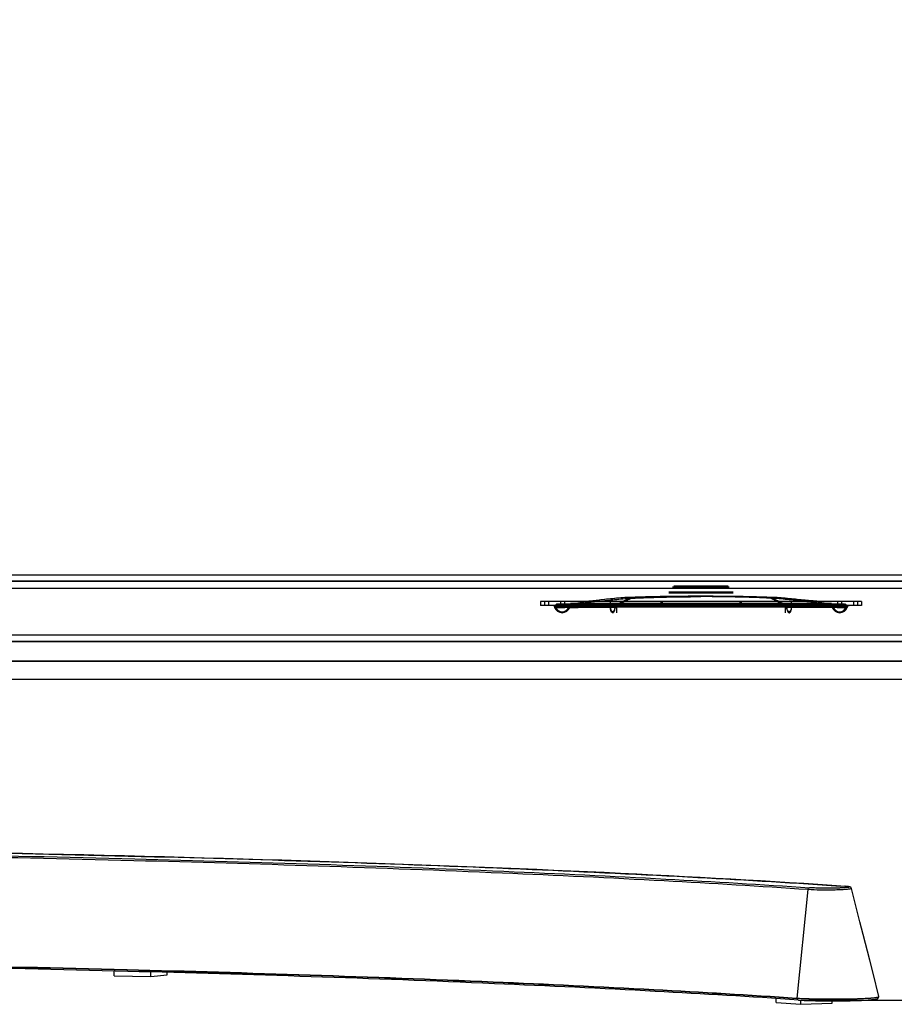
# Model space of a CAD drawing. Units: millimetres. Extents: x 0 to 1189, y 0 to 841.
# Drawn here: x 281 to 324, y 299 to 348 of the extents above; entities that cross this region are included whole.
import ezdxf

# ---------------------------------------------------------------- set-up
doc = ezdxf.new("R2010")
doc.units = ezdxf.units.MM
doc.header["$LTSCALE"] = 65.395
doc.layers.get('0').update_dxf_attribs({"linetype": 'CONTINUOUS'})
for name, color, linetype in [('0001401499_DXF_CONTINUOUS_LINE', 7, 'CONTINUOUS'), ('65UU76_2D_DXF_DIMENSION', 7, 'CONTINUOUS'), ('DEF_DRAFT_ENTITY', 7, 'CONTINUOUS'), ('MAM64924701_DXF_CONTINUOUS_LINE', 7, 'CONTINUOUS'), ('MCQ68894005_DXF_CONTINUOUS_LINE', 7, 'CONTINUOUS'), ('MODIFY_65UJ7DXF_CONTINUOUS_LINE', 7, 'CONTINUOUS')]:
    doc.layers.add(name, color=color, linetype=linetype)
doc.styles.get("Standard").update_dxf_attribs({"font": 'txt', "width": 0.8})
doc.dimstyles.new('DIMSTYLE_1', dxfattribs={"dimtxt": 2.5, "dimasz": 3, "dimexe": 0.7, "dimexo": 0, "dimtad": 1, "dimlfac": 5, "dimdsep": 46, "dimtxsty": 'STANDARD', "dimblk": 'OPEN', "dimblk1": 'OPEN', "dimblk2": 'OPEN', "dimcen": 0.09, "dimazin": 2, "dimtp": 0.8, "dimtm": 0.8, "dimtfac": 1, "dimtofl": 0, "dimtmove": 0, "dimatfit": 3, "dimldrblk": 'OPEN', "dimfxl": 1, "dimtolj": 1, "dimarcsym": 0})
doc.dimstyles.new('DIMSTYLE_4', dxfattribs={"dimtxt": 2.5, "dimasz": 3, "dimexe": 0.7, "dimexo": 0, "dimtad": 1, "dimdec": 0, "dimlfac": 5, "dimdsep": 46, "dimtxsty": 'STANDARD', "dimblk": 'OPEN', "dimblk1": 'OPEN', "dimblk2": 'OPEN', "dimcen": 0.09, "dimadec": 0, "dimazin": 2, "dimtp": 0.8, "dimtm": 0.8, "dimtfac": 1, "dimtdec": 0, "dimtofl": 0, "dimtmove": 0, "dimatfit": 3, "dimldrblk": 'OPEN', "dimfxl": 1, "dimtolj": 1, "dimarcsym": 0})
doc.dimstyles.new('DIMSTYLE_5', dxfattribs={"dimtxt": 2.5, "dimasz": 3, "dimexe": 0.7, "dimexo": 0, "dimtad": 1, "dimlfac": 5, "dimdsep": 46, "dimtxsty": 'STANDARD', "dimblk": 'OPEN', "dimblk1": 'OPEN', "dimblk2": 'OPEN', "dimcen": 0.09, "dimazin": 2, "dimtp": 1.2, "dimtm": 1.2, "dimtfac": 1, "dimtofl": 0, "dimtmove": 0, "dimatfit": 3, "dimldrblk": 'OPEN', "dimfxl": 1, "dimtolj": 1, "dimarcsym": 0})

# ---------------------------------------------------------------- blocks, each defined once
blk = doc.blocks.new('_OPEN')
at = {"color": 0, "linetype": 'BYBLOCK'}
for p, q in [((0, 0), (-1, 0.117)), ((-1, -0.117), (0, 0)), ((-1, 0), (0, 0))]:
    blk.add_line(p, q, dxfattribs=at)
blk = doc.blocks.new('*D7')
at = {"layer": '65UU76_2D_DXF_DIMENSION', "color": 2, "linetype": 'CONTINUOUS'}
for p, q in [((388.445, 483.941), (403.96, 483.941)), ((403.26, 483.941), (403.26, 399.531)), ((403.26, 315.121), (403.26, 399.531)), ((246.224, 315.121), (403.96, 315.121))]:
    blk.add_line(p, q, dxfattribs=at)
at = {"layer": '65UU76_2D_DXF_DIMENSION', "color": 2, "linetype": 'CONTINUOUS', "xscale": 3, "yscale": 3, "zscale": 3}
for p, rotation in [((403.26, 483.941), 90), ((403.26, 315.121), 270)]:
    blk.add_blockref('_OPEN', p, dxfattribs=dict(at, rotation=rotation))
blk = doc.blocks.new('*D8')
at = {"layer": '65UU76_2D_DXF_DIMENSION', "color": 2, "linetype": 'CONTINUOUS'}
for p, q in [((100.865, 481.341), (102.264, 483.827)), ((101.92, 483.217), (244.96, 402.707)), ((388, 322.197), (244.96, 402.707)), ((386.945, 320.321), (388.344, 322.807))]:
    blk.add_line(p, q, dxfattribs=at)
at = {"layer": '65UU76_2D_DXF_DIMENSION', "color": 2, "linetype": 'CONTINUOUS', "xscale": 3, "yscale": 3, "zscale": 3}
for p, rotation in [((101.92, 483.217), 150.627034667), ((388, 322.197), 330.627034667)]:
    blk.add_blockref('_OPEN', p, dxfattribs=dict(at, rotation=rotation))
blk = doc.blocks.new('*D19')
at = {"layer": '65UU76_2D_DXF_DIMENSION', "color": 2, "linetype": 'CONTINUOUS'}
for p, q in [((388.445, 483.938), (414.238, 483.938)), ((413.538, 483.938), (413.538, 391.536)), ((413.538, 299.135), (413.538, 391.536)), ((319.366, 299.135), (414.238, 299.135))]:
    blk.add_line(p, q, dxfattribs=at)
at = {"layer": '65UU76_2D_DXF_DIMENSION', "color": 2, "linetype": 'CONTINUOUS', "xscale": 3, "yscale": 3, "zscale": 3}
for p, rotation in [((413.538, 483.938), 90), ((413.538, 299.135), 270)]:
    blk.add_blockref('_OPEN', p, dxfattribs=dict(at, rotation=rotation))

msp = doc.modelspace()

# ---------------------------------------------------------------- linework, layer by layer
at = {"layer": '0001401499_DXF_CONTINUOUS_LINE', "color": 7, "linetype": 'CONTINUOUS'}
for p, q in [((387.2579, 319.9973), (100.5514, 319.9973)), ((100.5646, 320.0209), (387.2446, 320.0209)), ((387.449, 319.653), (100.3603, 319.653)), ((100.3687, 319.6682), (387.4406, 319.6682)), ((388.7446, 317.3209), (99.0647, 317.3209)), ((99.0646, 317.021), (388.7446, 317.021)), ((388.7446, 316.9862), (99.0646, 316.9862)), ((98.9846, 316.0262), (388.8246, 316.0262)), ((388.8246, 316.0209), (98.9846, 316.0209))]:
    msp.add_line(p, q, dxfattribs=at)
at = {"layer": 'DEF_DRAFT_ENTITY', "color": 7, "linetype": 'CONTINUOUS'}
msp.add_line((100.8646, 320.3209), (386.9446, 320.3209), dxfattribs=at)
at = {"layer": 'MAM64924701_DXF_CONTINUOUS_LINE', "color": 7, "linetype": 'CONTINUOUS'}
for p, q in [((321.715, 304.7998), (321.0265, 304.8463)), ((321.7393, 304.798), (321.715, 304.7998)), ((321.7545, 304.7967), (321.7393, 304.798)), ((321.7689, 304.7955), (321.7545, 304.7967)), ((321.7825, 304.7942), (321.7689, 304.7955)), ((321.7955, 304.793), (321.7825, 304.7942)), ((321.8077, 304.7917), (321.7955, 304.793)), ((321.8193, 304.7904), (321.8077, 304.7917)), ((321.8303, 304.7892), (321.8193, 304.7904)), ((321.8406, 304.7879), (321.8303, 304.7892)), ((319.8401, 304.6356), (319.2869, 299.2312)), ((319.2857, 299.2131), (319.3028, 299.2119)), ((319.2869, 299.2312), (319.3025, 299.2302)), ((319.3025, 299.2302), (319.304, 299.2301)), ((319.3028, 299.2319), (319.3028, 299.2119)), ((319.3607, 299.1347), (319.4252, 299.1305)), ((319.9055, 299.1085), (320.0101, 299.1052)), ((320.0101, 299.1052), (320.1156, 299.1023)), ((320.1156, 299.1023), (320.2212, 299.0997)), ((320.2212, 299.0997), (320.3259, 299.0975)), ((320.3259, 299.0975), (320.4294, 299.0957)), ((320.4294, 299.0957), (320.5314, 299.0941)), ((320.5314, 299.0941), (320.632, 299.0929)), ((320.632, 299.0929), (320.731, 299.0919)), ((320.731, 299.0919), (320.8765, 299.0909)), ((320.8765, 299.0909), (321.0182, 299.0905)), ((321.0182, 299.0905), (321.1556, 299.0905)), ((321.1556, 299.0905), (321.2882, 299.0909)), ((321.2882, 299.0909), (321.4157, 299.0918)), ((321.4157, 299.0918), (321.5381, 299.093)), ((321.5381, 299.093), (321.6552, 299.0944)), ((321.6552, 299.0944), (321.8034, 299.0969)), ((321.8034, 299.0969), (321.9427, 299.0997)), ((321.9427, 299.0997), (322.0735, 299.1029)), ((322.0735, 299.1029), (322.1959, 299.1064)), ((322.1959, 299.1064), (322.3103, 299.1102)), ((322.3103, 299.1102), (322.4168, 299.1142)), ((322.4168, 299.1142), (322.5158, 299.1184)), ((322.5158, 299.1184), (322.6075, 299.1228)), ((322.6075, 299.1228), (322.6922, 299.1273)), ((322.6922, 299.1273), (322.7513, 299.1308)), ((322.7513, 299.1308), (322.8067, 299.1343)), ((322.8067, 299.1343), (322.8585, 299.1379)), ((322.8585, 299.1379), (322.9068, 299.1414)), ((322.9068, 299.1414), (322.9518, 299.1451)), ((322.9518, 299.1451), (322.9798, 299.1475)), ((322.9798, 299.1475), (323.0064, 299.1499)), ((323.0064, 299.1499), (323.0316, 299.1523)), ((323.0316, 299.1523), (323.0554, 299.1548)), ((323.0554, 299.1548), (323.0777, 299.1572)), ((323.0777, 299.1572), (323.0988, 299.1596)), ((323.0988, 299.1596), (323.1185, 299.162)), ((323.1185, 299.162), (323.137, 299.1644)), ((323.137, 299.1644), (323.1543, 299.1667)), ((323.3602, 299.286), (323.3602, 299.29))]:
    msp.add_line(p, q, dxfattribs=at)
for points in [[(321.0265, 304.8463), (320.3357, 304.8917), (319.635, 304.9368), (318.9247, 304.9814), (318.2047, 305.0256), (317.4753, 305.0694), (316.7365, 305.1127), (315.9884, 305.1556), (315.231, 305.198), (314.4646, 305.24), (313.6891, 305.2816), (312.9046, 305.3227), (312.1114, 305.3633), (311.3094, 305.4034), (310.4989, 305.4431), (309.6798, 305.4823), (308.8523, 305.5209), (308.0165, 305.5591), (307.1725, 305.5968), (306.3204, 305.634), (305.4603, 305.6707), (304.5924, 305.7069), (303.7167, 305.7426), (302.8333, 305.7777), (301.9424, 305.8123), (301.0441, 305.8464), (300.1385, 305.88), (299.2257, 305.913), (298.3058, 305.9455), (297.379, 305.9774), (296.4453, 306.0088), (295.505, 306.0396), (294.558, 306.0699), (293.6045, 306.0996), (292.6447, 306.1287), (291.6786, 306.1573), (290.7065, 306.1853), (289.7283, 306.2127), (288.7443, 306.2395), (287.7546, 306.2658), (286.7592, 306.2914), (285.7584, 306.3165), (284.7522, 306.341), (283.7408, 306.3648), (282.7243, 306.3881), (281.7029, 306.4108), (280.6766, 306.4329), (279.6456, 306.4543)], [(322.01, 304.6917), (322.009, 304.6955), (322.0069, 304.7018), (322.0045, 304.7079), (322.0016, 304.7138), (321.9985, 304.7194), (321.9951, 304.7248), (321.9913, 304.7299), (321.9874, 304.7347), (321.9833, 304.7391), (321.9791, 304.7432), (321.9749, 304.7469), (321.9707, 304.7502), (321.9665, 304.7532), (321.9625, 304.7559), (321.9585, 304.7582), (321.9547, 304.7603), (321.951, 304.7622), (321.9475, 304.7639), (321.9441, 304.7654), (321.9407, 304.7668), (321.9375, 304.7681), (321.9343, 304.7692), (321.9311, 304.7703), (321.928, 304.7713), (321.9249, 304.7723), (321.9218, 304.7732), (321.9187, 304.774), (321.9155, 304.7749), (321.9123, 304.7757), (321.9091, 304.7764), (321.9058, 304.7772), (321.9024, 304.7779), (321.899, 304.7787), (321.8955, 304.7794), (321.8919, 304.7801), (321.8882, 304.7807), (321.8845, 304.7814), (321.8806, 304.7821), (321.8767, 304.7827), (321.8726, 304.7834), (321.8684, 304.7841), (321.8641, 304.7847), (321.8597, 304.7853), (321.8551, 304.786), (321.8504, 304.7866), (321.8406, 304.7879)], [(322.4301, 303.0394), (322.1116, 304.292), (322.01, 304.6917)], [(322.9181, 301.1228), (322.5914, 302.4055), (322.4301, 303.0394)], [(323.3808, 299.3077), (323.0834, 300.4739), (322.9181, 301.1228)], [(319.4252, 299.1305), (319.4684, 299.1279), (319.5129, 299.1254), (319.5587, 299.123), (319.6056, 299.1207), (319.6535, 299.1184), (319.7024, 299.1163), (319.7521, 299.1142), (319.8026, 299.1122), (319.9055, 299.1085)], [(323.1543, 299.1667), (323.1625, 299.1679), (323.1704, 299.1691), (323.1781, 299.1703), (323.1855, 299.1715), (323.1926, 299.1726), (323.1995, 299.1738), (323.2061, 299.175), (323.2125, 299.1761), (323.2187, 299.1773), (323.2246, 299.1785), (323.2303, 299.1796), (323.2358, 299.1808), (323.2411, 299.182), (323.2463, 299.1832), (323.2512, 299.1844), (323.256, 299.1856), (323.2606, 299.1868), (323.2651, 299.188), (323.2694, 299.1893), (323.2736, 299.1905), (323.2778, 299.1919), (323.2818, 299.1932), (323.2857, 299.1946), (323.2896, 299.1961), (323.2934, 299.1976), (323.2971, 299.1992), (323.3009, 299.2009), (323.3046, 299.2027), (323.3084, 299.2047), (323.3121, 299.2068), (323.3159, 299.2091), (323.3197, 299.2117), (323.3236, 299.2145), (323.3275, 299.2177), (323.3315, 299.2212), (323.3355, 299.2252), (323.3394, 299.2296), (323.3433, 299.2344), (323.3469, 299.2399), (323.3503, 299.2458), (323.3534, 299.2522), (323.3559, 299.2591), (323.358, 299.2664)], [(323.358, 299.2664), (323.3594, 299.2738), (323.3601, 299.2814), (323.3602, 299.286)]]:
    msp.add_lwpolyline(points, dxfattribs=at)
for centre, radius, start, end in [((321.6853, 304.739), 0.0628, 86.09573, 92.30143), ((321.3772, 300.3107), 4.5014, 85.81849, 86.10774), ((321.4203, 300.8992), 3.9113, 85.50321, 85.81909), ((320.0171, 310.0416), 10.835, 266.22557, 266.35356)]:
    msp.add_arc(centre, radius, start, end, dxfattribs=at)
for points, knots in [([(243.9046, 306.807), (251.3236, 306.807), (265.7758, 306.7224), (286.5067, 306.3451), (302.5694, 305.8238), (314.0433, 305.2782), (319.239, 304.9681), (321.6828, 304.8017)], [0, 0, 0, 0, 0.2860183, 0.5571631, 0.7993429, 0.9055679, 1, 1, 1, 1]), ([(167.8902, 304.7299), (170.2788, 304.8925), (175.357, 305.1955), (186.571, 305.7287), (202.2695, 306.2381), (222.53, 306.6068), (243.9046, 306.7319), (265.2793, 306.6068), (285.5398, 306.2381), (301.2383, 305.7287), (312.4523, 305.1955), (317.5305, 304.8925), (319.9191, 304.7299)], [0, 0, 0, 0, 0.0472203, 0.1003352, 0.2214256, 0.3569952, 0.5, 0.6430048, 0.7785744, 0.8996648, 0.9527797, 1, 1, 1, 1]), ([(319.8401, 304.6356), (317.454, 304.798), (312.381, 305.1007), (301.1787, 305.6333), (285.4965, 306.1421), (265.2571, 306.5106), (243.9046, 306.6355), (222.5522, 306.5106), (202.3128, 306.1421), (186.6306, 305.6333), (175.4282, 305.1007), (170.3553, 304.798), (167.9692, 304.6356)], [0, 0, 0, 0, 0.0472203, 0.1003352, 0.2214256, 0.3569952, 0.5, 0.6430048, 0.7785744, 0.8996648, 0.9527797, 1, 1, 1, 1]), ([(321.7269, 304.7985), (321.7606, 304.7958), (321.8205, 304.7892), (321.8698, 304.7844), (321.9241, 304.7683), (321.8919, 304.7532), (321.8688, 304.75), (321.8159, 304.741), (321.7304, 304.7337), (321.6011, 304.7248), (321.4432, 304.7179), (321.2614, 304.7123), (321.0625, 304.7087), (320.8537, 304.7071), (320.5779, 304.7077), (320.2661, 304.713), (320.0255, 304.7227), (319.9191, 304.7299)], [0, 0, 0, 0, 0.046202, 0.0752827, 0.086835, 0.0965108, 0.1077953, 0.12346, 0.1674535, 0.2270478, 0.3001629, 0.3842091, 0.4761717, 0.5727064, 0.6702554, 0.8539355, 1, 1, 1, 1]), ([(319.8401, 304.6356), (319.8418, 304.6591), (319.8563, 304.7036), (319.8989, 304.7291), (319.9191, 304.7299)], [0, 0, 0, 0, 0.5382896, 1, 1, 1, 1]), ([(322.01, 304.6917), (322.0114, 304.6864), (321.9868, 304.6739), (321.9508, 304.6675), (321.8789, 304.6554), (321.7856, 304.6463), (321.6665, 304.6368), (321.4695, 304.6255), (321.1882, 304.6154), (320.8291, 304.6098), (320.3752, 304.6117), (320.0449, 304.6201), (319.8401, 304.6356)], [0, 0, 0, 0, 0.0075734, 0.0270491, 0.0590875, 0.103098, 0.158095, 0.222804, 0.3750586, 0.5453996, 0.717335, 1, 1, 1, 1]), ([(319.3607, 299.1347), (316.9843, 299.2954), (311.9346, 299.595), (300.7926, 300.1222), (285.2083, 300.6259), (265.1054, 300.9906), (243.9046, 301.1143), (222.7039, 300.9906), (202.601, 300.6259), (187.0167, 300.1222), (175.8747, 299.595), (170.825, 299.2954), (168.4486, 299.1347)], [0, 0, 0, 0, 0.0473262, 0.1005081, 0.2216293, 0.3571247, 0.5, 0.6428753, 0.7783707, 0.8994919, 0.9526738, 1, 1, 1, 1]), ([(168.5224, 299.2312), (170.8967, 299.3919), (175.9417, 299.6912), (187.073, 300.2179), (202.642, 300.7211), (222.725, 301.0854), (243.9046, 301.209), (265.0843, 301.0854), (285.1673, 300.7211), (300.7363, 300.2179), (311.8676, 299.6912), (316.9126, 299.3919), (319.2869, 299.2312)], [0, 0, 0, 0, 0.0473294, 0.1005128, 0.2216341, 0.3571275, 0.5, 0.6428725, 0.7783659, 0.8994872, 0.9526706, 1, 1, 1, 1]), ([(168.5235, 299.2131), (170.8983, 299.3736), (175.944, 299.6728), (187.0762, 300.1993), (202.6451, 300.7024), (222.727, 301.0665), (243.9046, 301.19), (265.0823, 301.0665), (285.1642, 300.7024), (300.7331, 300.1993), (311.8653, 299.6728), (316.911, 299.3736), (319.2858, 299.2131)], [0, 0, 0, 0, 0.0473398, 0.1005297, 0.2216539, 0.3571401, 0.5, 0.6428599, 0.7783461, 0.8994703, 0.9526602, 1, 1, 1, 1]), ([(322.7963, 299.2073), (322.5309, 299.1913), (321.9413, 299.1717), (321.0312, 299.1627), (320.1321, 299.1738), (319.5571, 299.1947), (319.3028, 299.2119)], [0, 0, 0, 0, 0.2282248, 0.5062505, 0.7812299, 1, 1, 1, 1]), ([(319.3607, 299.1347), (319.3477, 299.1355), (319.3203, 299.1498), (319.3081, 299.1768), (319.305, 299.1913)], [0, 0, 0, 0, 0.466444, 1, 1, 1, 1]), ([(319.328, 299.2285), (319.5853, 299.2121), (320.1621, 299.192), (321.0596, 299.1817), (321.9625, 299.1911), (322.5462, 299.2106), (322.8091, 299.2264)], [0, 0, 0, 0, 0.2221672, 0.4969962, 0.7731708, 1, 1, 1, 1]), ([(323.3461, 299.2727), (323.3259, 299.2633), (323.2651, 299.2513), (323.1511, 299.2347), (322.9889, 299.2199), (322.8654, 299.2114), (322.7963, 299.2073)], [0, 0, 0, 0, 0.1207824, 0.3304756, 0.6254762, 1, 1, 1, 1]), ([(322.8091, 299.2264), (322.9151, 299.2327), (323.0862, 299.2456), (323.2575, 299.2643), (323.3213, 299.2788)], [0, 0, 0, 0, 0.618717, 1, 1, 1, 1]), ([(323.3213, 299.2788), (323.3353, 299.2819), (323.3548, 299.2873), (323.3771, 299.2965), (323.3802, 299.303)], [0, 0, 0, 0, 0.6653635, 1, 1, 1, 1]), ([(323.3602, 299.286), (323.3602, 299.2849), (323.3581, 299.2783), (323.3511, 299.2751), (323.3461, 299.2727)], [0, 0, 0, 0, 0.1721738, 1, 1, 1, 1]), ([(323.3802, 299.303), (323.3806, 299.3037), (323.3811, 299.3053), (323.381, 299.3069), (323.3808, 299.3077)], [0, 0, 0, 0, 0.5105733, 1, 1, 1, 1])]:
    msp.add_open_spline(points, degree=3, knots=knots, dxfattribs=at)
msp.add_open_spline([(319.305, 299.1913), (319.3035, 299.1981), (319.3028, 299.205), (319.3028, 299.2119)], degree=3, dxfattribs=at)
at = {"layer": 'MCQ68894005_DXF_CONTINUOUS_LINE', "color": 7, "linetype": 'CONTINUOUS'}
for p, q in [((285.2434, 300.3428), (285.2434, 300.5792)), ((287.0713, 300.3004), (287.0713, 300.5319)), ((287.0713, 300.3004), (287.8829, 300.396)), ((287.8829, 300.396), (287.8829, 300.5101)), ((285.2434, 300.3428), (287.0713, 300.3004)), ((318.2471, 299.003), (318.2471, 299.2084)), ((318.2471, 299.003), (319.4763, 298.9204)), ((319.4763, 298.9204), (319.4763, 299.1275)), ((319.4763, 298.9204), (321.054, 298.9848)), ((321.054, 298.9848), (321.054, 299.0904))]:
    msp.add_line(p, q, dxfattribs=at)
at = {"layer": 'MODIFY_65UJ7DXF_CONTINUOUS_LINE', "color": 6, "linetype": 'CONTINUOUS'}
for p, q in [((315.9184, 319.7049), (313.0909, 319.7049)), ((315.8785, 319.7023), (313.1308, 319.7023)), ((315.8585, 319.7609), (313.1508, 319.7609)), ((315.8585, 319.7209), (313.1508, 319.7209)), ((315.7907, 319.7184), (313.2186, 319.7184)), ((315.771, 319.7532), (313.2383, 319.7532)), ((308.7405, 318.9539), (308.7263, 319.0122)), ((309.4235, 319.0696), (309.438, 319.0127)), ((311.0094, 319.2018), (311.0019, 319.2017)), ((311.0019, 319.2017), (311.0064, 319.1614)), ((311.0064, 319.1614), (311.0138, 319.1618)), ((311.0064, 319.1614), (311.0138, 319.1618)), ((311.0094, 319.2018), (311.0138, 319.1618)), ((316.1046, 319.4609), (312.9046, 319.4609)), ((316.1046, 319.4209), (312.9046, 319.4209)), ((314.5046, 319.2579), (314.5046, 319.2409)), ((317.9955, 319.1618), (317.9999, 319.2018)), ((317.9955, 319.1618), (318.0028, 319.1614)), ((318.0074, 319.2017), (317.9999, 319.2018)), ((318.0074, 319.2017), (318.0028, 319.1614)), ((319.5858, 319.0696), (319.5713, 319.0127)), ((320.2829, 319.0122), (320.2688, 318.9539)), ((322.5046, 319.0009), (306.5046, 319.0009)), ((306.5046, 319.0009), (306.5046, 318.8009)), ((322.5046, 318.8009), (306.5046, 318.8009)), ((306.7046, 319.0009), (306.7046, 318.8009)), ((306.9046, 319.0009), (306.9046, 318.8009)), ((307.3446, 318.8809), (321.6646, 318.8809)), ((307.5046, 319.0009), (307.5046, 318.8009)), ((307.7046, 319.0009), (307.7046, 318.8009)), ((307.9846, 318.8409), (321.0246, 318.8409)), ((321.0146, 318.9009), (307.9947, 318.9009)), ((309.2403, 318.8451), (309.1704, 318.8451)), ((309.9846, 319.0009), (309.9846, 318.8809)), ((309.9846, 318.8809), (309.9848, 318.7709)), ((319.0247, 318.8649), (309.9846, 318.8649)), ((309.9846, 318.8649), (309.9848, 318.7709)), ((310.3046, 318.7197), (309.9847, 318.7209)), ((319.0245, 318.7709), (309.9848, 318.7709)), ((309.9849, 318.7211), (309.9848, 318.7709)), ((309.9848, 318.7709), (309.9849, 318.7209)), ((310.3047, 318.718), (309.985, 318.721)), ((309.985, 318.7209), (310.3047, 318.7209)), ((310.2246, 318.7209), (310.2247, 318.9009)), ((310.2247, 318.9009), (310.2246, 318.8409)), ((310.2246, 318.8409), (310.3046, 318.8409)), ((310.225, 318.7215), (310.2246, 318.8409)), ((310.2246, 318.7209), (310.3046, 318.7209)), ((319.0243, 318.7209), (310.3046, 318.7209)), ((310.3046, 318.4409), (310.3046, 318.7209)), ((318.7046, 318.7203), (310.3047, 318.7203)), ((312.5046, 319.0009), (312.5046, 318.8009)), ((312.5646, 319.0009), (312.5646, 318.8009)), ((316.4446, 319.0009), (316.4446, 318.8009)), ((316.5046, 319.0009), (316.5046, 318.8009)), ((318.7046, 318.8409), (318.7846, 318.8409)), ((318.7046, 318.7203), (318.784, 318.723)), ((318.7046, 318.718), (319.0243, 318.721)), ((318.7046, 318.7175), (319.0246, 318.7209)), ((318.7046, 318.7209), (318.7046, 318.4409)), ((318.7046, 318.7183), (319.0247, 318.7209)), ((318.7843, 318.7215), (318.7847, 318.8409)), ((318.7846, 318.7209), (318.7846, 318.9009)), ((319.0245, 318.7709), (319.0244, 318.7209)), ((319.0244, 318.7211), (319.0245, 318.7709)), ((319.0247, 318.7709), (319.0245, 318.8649)), ((319.0247, 318.8649), (319.0245, 318.7709)), ((319.0246, 318.8649), (319.0246, 319.0009)), ((319.8387, 318.845), (319.7721, 318.845)), ((321.3046, 319.0009), (321.3046, 318.8009)), ((321.5046, 319.0009), (321.5046, 318.8009)), ((322.1046, 319.0009), (322.1046, 318.8009)), ((322.3046, 319.0009), (322.3046, 318.8009)), ((322.5046, 319.0009), (322.5046, 318.8009))]:
    msp.add_line(p, q, dxfattribs=at)
for centre, radius, start, end in [((304.9949, 334.3696), 15.8042, 281.82773, 283.65667), ((305.5115, 330.1554), 12.2937, 293.02403, 296.58822), ((305.5128, 330.1519), 12.2899, 293.02468, 296.58983), ((305.5673, 329.9294), 12.0291, 293.53493, 296.89854), ((305.5702, 329.9218), 12.021, 293.53699, 296.90255), ((323.4978, 330.1554), 12.2937, 243.41178, 246.97597), ((323.4965, 330.1519), 12.2899, 243.41017, 246.97532), ((323.442, 329.9294), 12.0291, 243.10146, 246.46507), ((323.4391, 329.9218), 12.021, 243.09745, 246.46301), ((324.0144, 334.3696), 15.8042, 256.34333, 258.17227), ((307.5835, 318.8405), 0.3987, 194.4583, 199.8442), ((307.5846, 318.8409), 0.4, 199.8499, 340.15013), ((307.3437, 318.7742), 0.1, 109.98751, 195.44473), ((307.5825, 318.8401), 0.3477, 195.43946, 199.84312), ((307.5846, 318.8409), 0.35, 199.84923, 340.15015), ((307.5833, 318.8412), 0.3514, 340.18876, 359.96128), ((307.5837, 318.8411), 0.401, 340.17484, 359.974), ((304.995, 334.3694), 15.864, 281.80522, 283.65666), ((309.1867, 163.188), 155.6568, 89.618051, 89.981413), ((309.187, 163.3039), 155.541, 89.617862, 89.980346), ((310.1449, 261.4105), 57.3107, 89.840267, 90.160189), ((318.7614, 310.6932), 8.0277, 89.83439, 89.99159), ((319.8284, 161.7705), 157.0744, 89.99621, 90.380633), ((319.8226, 163.1867), 155.6581, 90.018565, 90.381948), ((324.0143, 334.3694), 15.864, 256.34334, 258.19478), ((321.4256, 318.8411), 0.401, 180.02596, 199.82516), ((321.4246, 318.8409), 0.4, 199.84987, 340.1501), ((321.426, 318.8412), 0.3514, 180.0388, 199.81124), ((321.4246, 318.8409), 0.35, 199.84985, 340.15077), ((321.6656, 318.7742), 0.1, 344.55527, 70.01249), ((321.4268, 318.8401), 0.3477, 340.15688, 344.56054), ((321.4258, 318.8405), 0.3987, 340.1558, 345.5417)]:
    msp.add_arc(centre, radius, start, end, dxfattribs=at)
for points, knots in [([(308.7263, 319.0122), (308.7364, 319.0128), (308.7762, 319.0153), (308.8642, 319.021), (309.0072, 319.0312), (309.1999, 319.0468), (309.3442, 319.0609), (309.4235, 319.0696)], [0, 0, 0, 0, 0.0431342, 0.1708364, 0.3782555, 0.6579099, 1, 1, 1, 1]), ([(309.438, 319.0127), (309.3589, 319.0038), (309.2147, 318.9893), (309.022, 318.9734), (308.8788, 318.963), (308.7905, 318.9571), (308.7506, 318.9545), (308.7405, 318.9539)], [0, 0, 0, 0, 0.34142, 0.6207413, 0.828699, 0.9567155, 1, 1, 1, 1]), ([(309.438, 319.0127), (309.3591, 319.0039), (309.2152, 318.9894), (309.0227, 318.9734), (308.8793, 318.963), (308.7908, 318.9571), (308.7507, 318.9546), (308.7405, 318.9539)], [0, 0, 0, 0, 0.3402496, 0.6198212, 0.8279537, 0.9562361, 1, 1, 1, 1]), ([(311.0019, 319.2017), (310.8714, 319.2), (310.602, 319.1844), (310.1995, 319.1491), (309.8038, 319.1101), (309.5468, 319.0831), (309.4235, 319.0696)], [0, 0, 0, 0, 0.247061, 0.510654, 0.7651545, 1, 1, 1, 1]), ([(311.0019, 319.2017), (310.874, 319.2), (310.6079, 319.1848), (310.207, 319.1498), (309.8087, 319.1106), (309.5484, 319.0833), (309.4235, 319.0696)], [0, 0, 0, 0, 0.242148, 0.5043137, 0.7622308, 1, 1, 1, 1]), ([(309.438, 319.0127), (309.5611, 319.0265), (309.8155, 319.054), (310.2057, 319.0947), (310.6052, 319.1336), (310.8737, 319.1552), (311.0064, 319.1614)], [0, 0, 0, 0, 0.235766, 0.4873394, 0.7469091, 1, 1, 1, 1]), ([(311.0094, 319.2018), (311.2822, 319.2118), (311.8046, 319.2276), (312.5566, 319.2428), (313.2443, 319.252), (313.8868, 319.2568), (314.3001, 319.2579), (314.5046, 319.2579)], [0, 0, 0, 0, 0.2342293, 0.4485502, 0.6453985, 0.824434, 1, 1, 1, 1]), ([(314.5046, 319.2579), (314.3298, 319.2579), (314.0003, 319.2572), (313.5286, 319.2542), (313.094, 319.2499), (312.6754, 319.2442), (312.2596, 319.2369), (311.8421, 319.2276), (311.4251, 319.2161), (311.1476, 319.2068), (311.0094, 319.2018)], [0, 0, 0, 0, 0.1500651, 0.2827457, 0.4048401, 0.522979, 0.6419816, 0.7617232, 0.8813615, 1, 1, 1, 1]), ([(314.5046, 319.2409), (314.2996, 319.2409), (313.8852, 319.2393), (313.2407, 319.2315), (312.5519, 319.2173), (311.8027, 319.1949), (311.2837, 319.174), (311.0138, 319.1618)], [0, 0, 0, 0, 0.1761371, 0.3560161, 0.5537593, 0.767962, 1, 1, 1, 1]), ([(311.0138, 319.1618), (311.152, 319.168), (311.4293, 319.1799), (311.8461, 319.1954), (312.2631, 319.2087), (312.6784, 319.2197), (313.0963, 319.2285), (313.5302, 319.2352), (314.0011, 319.2398), (314.3301, 319.2409), (314.5046, 319.2409)], [0, 0, 0, 0, 0.1187764, 0.2384965, 0.3582692, 0.4772642, 0.5953709, 0.7174142, 0.8500242, 1, 1, 1, 1]), ([(317.9999, 319.2018), (317.7221, 319.212), (317.1936, 319.2279), (316.4373, 319.2431), (315.7528, 319.2521), (315.1162, 319.2569), (314.7073, 319.2579), (314.5046, 319.2579)], [0, 0, 0, 0, 0.2385702, 0.4537192, 0.6490942, 0.8260925, 1, 1, 1, 1]), ([(317.9955, 319.1618), (317.8436, 319.1687), (317.5266, 319.1821), (317.0294, 319.2001), (316.4862, 319.2161), (315.8863, 319.2294), (315.2198, 319.2387), (314.7512, 319.2409), (314.5046, 319.2409)], [0, 0, 0, 0, 0.1305937, 0.2726015, 0.4274106, 0.5974114, 0.7881757, 1, 1, 1, 1]), ([(319.5713, 319.0127), (319.4482, 319.0265), (319.1937, 319.054), (318.8036, 319.0947), (318.4041, 319.1336), (318.1356, 319.1552), (318.0028, 319.1614)], [0, 0, 0, 0, 0.235766, 0.4873394, 0.7469091, 1, 1, 1, 1]), ([(319.5858, 319.0696), (319.4624, 319.0831), (319.2054, 319.1101), (318.8096, 319.1491), (318.4072, 319.1844), (318.1378, 319.2), (318.0074, 319.2017)], [0, 0, 0, 0, 0.2349272, 0.4894715, 0.7530929, 1, 1, 1, 1]), ([(318.0074, 319.2017), (318.1379, 319.2), (318.4073, 319.1844), (318.8098, 319.1491), (319.2055, 319.1101), (319.4625, 319.0831), (319.5858, 319.0696)], [0, 0, 0, 0, 0.247061, 0.5106539, 0.7651544, 1, 1, 1, 1]), ([(320.2688, 318.9539), (320.2586, 318.9546), (320.2185, 318.9571), (320.13, 318.963), (319.9866, 318.9735), (319.794, 318.9894), (319.6501, 319.0039), (319.5713, 319.0127)], [0, 0, 0, 0, 0.0437516, 0.1721021, 0.3802709, 0.6599122, 1, 1, 1, 1]), ([(320.2688, 318.9539), (320.2586, 318.9546), (320.2186, 318.9571), (320.1303, 318.963), (319.9873, 318.9734), (319.7947, 318.9893), (319.6506, 319.0038), (319.5713, 319.0127)], [0, 0, 0, 0, 0.0436873, 0.1716913, 0.3795395, 0.6579334, 1, 1, 1, 1]), ([(320.2829, 319.0122), (320.2729, 319.0128), (320.233, 319.0153), (320.145, 319.0211), (320.002, 319.0312), (319.8093, 319.0468), (319.665, 319.0609), (319.5858, 319.0696)], [0, 0, 0, 0, 0.0431865, 0.1711906, 0.3783511, 0.6579938, 1, 1, 1, 1]), ([(307.1974, 318.7409), (307.2683, 318.7407), (307.541, 318.7396), (308.115, 318.7368), (308.9731, 318.7308), (309.6295, 318.7243), (309.9846, 318.7209)], [0, 0, 0, 0, 0.0763715, 0.2934989, 0.6177369, 1, 1, 1, 1]), ([(307.1974, 318.7409), (307.2683, 318.7407), (307.541, 318.7396), (308.115, 318.7368), (308.9731, 318.7308), (309.6295, 318.7243), (309.9847, 318.7209)], [0, 0, 0, 0, 0.0763713, 0.2934986, 0.6177354, 1, 1, 1, 1]), ([(307.2084, 318.7051), (307.2787, 318.7054), (307.5492, 318.7067), (308.1198, 318.7095), (308.9749, 318.7142), (309.6297, 318.7184), (309.9845, 318.7209)], [0, 0, 0, 0, 0.0759381, 0.2923221, 0.616601, 1, 1, 1, 1]), ([(307.2084, 318.7051), (307.2787, 318.7054), (307.5492, 318.7067), (308.1198, 318.7095), (308.9749, 318.7142), (309.6298, 318.7184), (309.9846, 318.7209)], [0, 0, 0, 0, 0.0759336, 0.2923047, 0.6165643, 1, 1, 1, 1]), ([(309.9847, 318.7709), (309.8256, 318.7695), (309.5121, 318.7669), (309.0545, 318.7632), (308.6257, 318.7602), (308.2391, 318.7568), (307.9055, 318.7541), (307.6356, 318.7516), (307.4371, 318.7495), (307.3158, 318.7484), (307.2611, 318.7477), (307.2473, 318.7476)], [0, 0, 0, 0, 0.1744414, 0.3435486, 0.5014508, 0.6443649, 0.767302, 0.8670469, 0.9401258, 0.9848932, 1, 1, 1, 1]), ([(309.9848, 318.7709), (309.8258, 318.7695), (309.5123, 318.7669), (309.0545, 318.7631), (308.6256, 318.7601), (308.2389, 318.7568), (307.9056, 318.7541), (307.6357, 318.7516), (307.4372, 318.7495), (307.3157, 318.7484), (307.2611, 318.7478), (307.2473, 318.7476)], [0, 0, 0, 0, 0.1743069, 0.3435813, 0.5015976, 0.6444186, 0.7673256, 0.8668886, 0.940145, 0.9849262, 1, 1, 1, 1]), ([(307.2554, 318.7221), (307.3247, 318.722), (307.5909, 318.7218), (308.1523, 318.7212), (308.9929, 318.7204), (309.6365, 318.7205), (309.985, 318.7209)], [0, 0, 0, 0, 0.0760675, 0.2926729, 0.6169523, 1, 1, 1, 1]), ([(309.985, 318.7209), (309.6365, 318.7205), (308.9929, 318.7204), (308.1523, 318.7212), (307.5909, 318.7218), (307.3247, 318.722), (307.2554, 318.7221)], [0, 0, 0, 0, 0.3830477, 0.7073271, 0.9239325, 1, 1, 1, 1]), ([(309.9846, 318.8649), (309.6437, 318.8659), (309.0136, 318.8674), (308.1899, 318.8681), (307.6392, 318.8683), (307.3776, 318.8682), (307.3096, 318.8682)], [0, 0, 0, 0, 0.3823395, 0.7066578, 0.9236825, 1, 1, 1, 1]), ([(309.9846, 318.8649), (309.6437, 318.8659), (309.0136, 318.8674), (308.1899, 318.8681), (307.6392, 318.8683), (307.3776, 318.8682), (307.3096, 318.8682)], [0, 0, 0, 0, 0.3823363, 0.7066547, 0.9236816, 1, 1, 1, 1]), ([(310.2251, 318.7209), (309.9307, 318.7205), (309.3861, 318.7203), (308.6744, 318.7211), (308.1984, 318.7217), (307.9725, 318.722), (307.9139, 318.7221)], [0, 0, 0, 0, 0.3821514, 0.7068569, 0.9238312, 1, 1, 1, 1]), ([(309.1706, 318.8447), (308.9822, 318.8447), (308.6283, 318.8442), (308.2163, 318.8426), (307.9928, 318.8415), (307.9346, 318.8412)], [0, 0, 0, 0, 0.457293, 0.8589602, 1, 1, 1, 1]), ([(309.1704, 318.8447), (308.9821, 318.8447), (308.6283, 318.8442), (308.2163, 318.8426), (307.9928, 318.8415), (307.9346, 318.8412)], [0, 0, 0, 0, 0.4571962, 0.8589351, 1, 1, 1, 1]), ([(307.9609, 318.7051), (308.0185, 318.7054), (308.2401, 318.7067), (308.7066, 318.7095), (309.4035, 318.7142), (309.9366, 318.7184), (310.2246, 318.7209)], [0, 0, 0, 0, 0.0763484, 0.293611, 0.6182337, 1, 1, 1, 1]), ([(309.9836, 318.8009), (309.9914, 318.8009), (309.9806, 318.7726), (309.9859, 318.7514), (309.9846, 318.7311), (309.9846, 318.7209)], [0, 0, 0, 0, 0.2935683, 0.6178637, 1, 1, 1, 1]), ([(309.9844, 318.8009), (309.9923, 318.801), (309.9807, 318.7726), (309.986, 318.7514), (309.9847, 318.7311), (309.9847, 318.7209)], [0, 0, 0, 0, 0.2933235, 0.6175296, 1, 1, 1, 1]), ([(310.04, 318.4851), (310.0314, 318.4984), (310.0099, 318.5403), (309.9942, 318.6034), (309.986, 318.6689), (309.9846, 318.7034), (309.9846, 318.7209)], [0, 0, 0, 0, 0.1918319, 0.5769095, 0.785715, 1, 1, 1, 1]), ([(309.9846, 318.7209), (309.9846, 318.7034), (309.986, 318.6689), (309.9942, 318.6034), (310.0099, 318.5403), (310.0314, 318.4984), (310.04, 318.4851)], [0, 0, 0, 0, 0.2142847, 0.42309, 0.8081679, 1, 1, 1, 1]), ([(309.985, 318.721), (309.9851, 318.7128), (309.9856, 318.6957), (309.9879, 318.6692), (309.992, 318.6409), (309.9987, 318.6114), (310.0091, 318.5818), (310.0225, 318.5533), (310.0338, 318.5354), (310.0401, 318.5272)], [0, 0, 0, 0, 0.1196104, 0.2499547, 0.3901146, 0.5383526, 0.6923113, 0.8479939, 1, 1, 1, 1]), ([(310.0401, 318.5272), (310.0466, 318.5193), (310.0603, 318.5055), (310.0853, 318.4922), (310.1033, 318.4904), (310.1117, 318.4913)], [0, 0, 0, 0, 0.3679014, 0.6956741, 1, 1, 1, 1]), ([(310.0401, 318.5272), (310.0466, 318.5193), (310.0603, 318.5055), (310.0853, 318.4922), (310.1033, 318.4904), (310.1117, 318.4913)], [0, 0, 0, 0, 0.3678851, 0.6956654, 1, 1, 1, 1]), ([(310.1117, 318.4913), (310.1176, 318.492), (310.129, 318.495), (310.1443, 318.5032), (310.1576, 318.5139), (310.169, 318.5262), (310.179, 318.5396), (310.1875, 318.5536), (310.1948, 318.5677), (310.2008, 318.5818), (310.2059, 318.5956), (310.2101, 318.609), (310.2135, 318.6218), (310.2171, 318.6375), (310.2204, 318.6555), (310.2228, 318.675), (310.2243, 318.6921), (310.2247, 318.7073), (310.2256, 318.717), (310.225, 318.7217)], [0, 0, 0, 0, 0.0644028, 0.1265484, 0.1879223, 0.2490157, 0.3096181, 0.3691269, 0.427012, 0.4828207, 0.5362672, 0.5870642, 0.6350461, 0.6804783, 0.7625271, 0.8336966, 0.89525, 0.9488833, 1, 1, 1, 1]), ([(310.1117, 318.4414), (310.1191, 318.4425), (310.1338, 318.4479), (310.1552, 318.4651), (310.175, 318.4919), (310.1998, 318.5427), (310.2198, 318.6202), (310.224, 318.6869), (310.2246, 318.7209)], [0, 0, 0, 0, 0.0682792, 0.1461157, 0.2536776, 0.3797669, 0.6754339, 1, 1, 1, 1]), ([(310.1117, 318.4913), (310.1254, 318.4929), (310.1541, 318.5068), (310.1853, 318.5457), (310.2084, 318.5972), (310.2221, 318.6571), (310.2251, 318.6994), (310.2251, 318.7209)], [0, 0, 0, 0, 0.1510167, 0.3299288, 0.5371646, 0.7640896, 1, 1, 1, 1]), ([(310.2246, 318.8409), (310.225, 318.8279), (310.2256, 318.802), (310.2239, 318.7622), (310.2246, 318.7354), (310.2251, 318.7217)], [0, 0, 0, 0, 0.327337, 0.65328, 1, 1, 1, 1]), ([(310.3047, 318.7206), (310.2954, 318.7218), (310.2771, 318.7205), (310.2506, 318.7212), (310.2333, 318.7207), (310.225, 318.7215)], [0, 0, 0, 0, 0.3520809, 0.6857098, 1, 1, 1, 1]), ([(310.3047, 318.7203), (310.2959, 318.7206), (310.2781, 318.721), (310.2516, 318.7228), (310.2338, 318.7213), (310.2251, 318.7217)], [0, 0, 0, 0, 0.3311138, 0.6696418, 1, 1, 1, 1]), ([(310.2573, 318.7214), (310.2627, 318.7215), (310.2734, 318.7215), (310.2891, 318.7205), (310.2995, 318.7205), (310.3046, 318.7205)], [0, 0, 0, 0, 0.3427254, 0.6756405, 1, 1, 1, 1]), ([(318.7046, 318.7206), (318.7131, 318.7217), (318.7306, 318.7205), (318.7571, 318.7213), (318.7752, 318.7205), (318.7843, 318.7215)], [0, 0, 0, 0, 0.3226323, 0.6555471, 1, 1, 1, 1]), ([(318.7047, 318.7205), (318.7098, 318.7205), (318.7202, 318.7205), (318.7359, 318.7215), (318.7465, 318.7215), (318.7519, 318.7214)], [0, 0, 0, 0, 0.3266775, 0.6601305, 1, 1, 1, 1]), ([(318.8976, 318.4913), (318.8923, 318.492), (318.882, 318.4945), (318.868, 318.5014), (318.8557, 318.5104), (318.845, 318.5208), (318.8357, 318.5321), (318.8276, 318.544), (318.8205, 318.556), (318.8144, 318.5681), (318.8093, 318.5799), (318.8036, 318.5949), (318.7981, 318.6124), (318.7933, 318.6319), (318.79, 318.6491), (318.7877, 318.6642), (318.7862, 318.6792), (318.7842, 318.6947), (318.7863, 318.7081), (318.78, 318.721), (318.784, 318.723)], [0, 0, 0, 0, 0.0581146, 0.1137934, 0.1682574, 0.2219492, 0.2749688, 0.3269029, 0.3773941, 0.4261305, 0.4728618, 0.5174077, 0.5992966, 0.671626, 0.7346504, 0.7892624, 0.8370602, 0.8995006, 0.9520246, 1, 1, 1, 1]), ([(318.7843, 318.7231), (318.7847, 318.7363), (318.7854, 318.7628), (318.7837, 318.802), (318.7843, 318.8281), (318.7847, 318.8409)], [0, 0, 0, 0, 0.3379274, 0.6722578, 1, 1, 1, 1]), ([(318.7842, 318.7209), (319.0786, 318.7205), (319.6232, 318.7203), (320.3349, 318.7211), (320.8109, 318.7217), (321.0368, 318.722), (321.0954, 318.7221)], [0, 0, 0, 0, 0.3821514, 0.7068569, 0.9238312, 1, 1, 1, 1]), ([(318.8976, 318.4913), (318.8839, 318.4929), (318.8552, 318.5068), (318.824, 318.5457), (318.8009, 318.5972), (318.7872, 318.6571), (318.7842, 318.6994), (318.7842, 318.7209)], [0, 0, 0, 0, 0.1510167, 0.3299288, 0.5371646, 0.7640896, 1, 1, 1, 1]), ([(318.7846, 318.7209), (318.7853, 318.6869), (318.7895, 318.6202), (318.8095, 318.5427), (318.8343, 318.4919), (318.8541, 318.4651), (318.8755, 318.4479), (318.8902, 318.4425), (318.8976, 318.4414)], [0, 0, 0, 0, 0.3245661, 0.6202331, 0.7463224, 0.8538843, 0.9317208, 1, 1, 1, 1]), ([(321.0484, 318.7051), (320.9908, 318.7054), (320.7692, 318.7067), (320.3027, 318.7095), (319.6057, 318.7142), (319.0727, 318.7184), (318.7846, 318.7209)], [0, 0, 0, 0, 0.0763484, 0.293611, 0.6182337, 1, 1, 1, 1]), ([(318.9692, 318.5272), (318.9627, 318.5193), (318.9489, 318.5055), (318.924, 318.4922), (318.906, 318.4904), (318.8976, 318.4913)], [0, 0, 0, 0, 0.3679014, 0.6956741, 1, 1, 1, 1]), ([(318.8976, 318.4913), (318.906, 318.4904), (318.924, 318.4922), (318.949, 318.5055), (318.9627, 318.5193), (318.9692, 318.5272)], [0, 0, 0, 0, 0.3046042, 0.6324309, 1, 1, 1, 1]), ([(318.9692, 318.5272), (318.9743, 318.5338), (318.9836, 318.548), (318.995, 318.5706), (319.0046, 318.5938), (319.012, 318.6172), (319.017, 318.6402), (319.0204, 318.6622), (319.0227, 318.683), (319.0239, 318.7025), (319.0243, 318.715), (319.0243, 318.721)], [0, 0, 0, 0, 0.1225178, 0.2469396, 0.3705424, 0.4906248, 0.6056748, 0.7147045, 0.8169905, 0.9121071, 1, 1, 1, 1]), ([(318.9693, 318.4851), (318.9779, 318.4984), (318.9994, 318.5403), (319.0151, 318.6034), (319.0233, 318.6689), (319.0247, 318.7034), (319.0246, 318.7209)], [0, 0, 0, 0, 0.1918321, 0.57691, 0.7857153, 1, 1, 1, 1]), ([(318.9693, 318.4851), (318.9779, 318.4984), (318.9994, 318.5403), (319.0151, 318.6034), (319.0233, 318.6689), (319.0247, 318.7034), (319.0246, 318.7209)], [0, 0, 0, 0, 0.1918319, 0.5769095, 0.785715, 1, 1, 1, 1]), ([(319.0249, 318.8009), (319.017, 318.801), (319.0286, 318.7726), (319.0233, 318.7514), (319.0246, 318.7311), (319.0246, 318.7209)], [0, 0, 0, 0, 0.2932339, 0.617341, 1, 1, 1, 1]), ([(319.0247, 318.7209), (319.0247, 318.7312), (319.0234, 318.7515), (319.0287, 318.7727), (319.0179, 318.8009), (319.0257, 318.8009)], [0, 0, 0, 0, 0.3830503, 0.7074115, 1, 1, 1, 1]), ([(321.7539, 318.7221), (321.6846, 318.722), (321.4184, 318.7218), (320.857, 318.7212), (320.0164, 318.7204), (319.3728, 318.7205), (319.0243, 318.7209)], [0, 0, 0, 0, 0.0760675, 0.2926729, 0.6169523, 1, 1, 1, 1]), ([(321.7539, 318.7221), (321.6846, 318.722), (321.4184, 318.7218), (320.857, 318.7212), (320.0164, 318.7204), (319.3728, 318.7205), (319.0243, 318.7209)], [0, 0, 0, 0, 0.0760685, 0.2926765, 0.61696, 1, 1, 1, 1]), ([(321.762, 318.7476), (321.7482, 318.7477), (321.6935, 318.7484), (321.572, 318.7495), (321.3734, 318.7516), (321.1035, 318.7541), (320.7702, 318.7568), (320.3835, 318.7602), (319.9545, 318.7632), (319.4968, 318.767), (319.1834, 318.7695), (319.0245, 318.7709)], [0, 0, 0, 0, 0.0150909, 0.0599177, 0.1331504, 0.2327995, 0.3556248, 0.4983885, 0.6566225, 0.8257901, 1, 1, 1, 1]), ([(319.0245, 318.7709), (319.1835, 318.7695), (319.497, 318.7669), (319.9547, 318.7631), (320.3837, 318.7601), (320.7704, 318.7568), (321.1037, 318.7541), (321.3736, 318.7516), (321.5721, 318.7495), (321.6936, 318.7484), (321.7482, 318.7478), (321.762, 318.7476)], [0, 0, 0, 0, 0.1743069, 0.3435813, 0.5015976, 0.6444186, 0.7673256, 0.8668886, 0.940145, 0.9849262, 1, 1, 1, 1]), ([(321.8119, 318.7409), (321.741, 318.7407), (321.4683, 318.7396), (320.8943, 318.7368), (320.0362, 318.7308), (319.3798, 318.7243), (319.0246, 318.7209)], [0, 0, 0, 0, 0.0763713, 0.2934986, 0.6177354, 1, 1, 1, 1]), ([(319.0246, 318.7209), (319.3795, 318.7184), (320.0344, 318.7142), (320.8895, 318.7095), (321.4601, 318.7067), (321.7306, 318.7054), (321.8009, 318.7051)], [0, 0, 0, 0, 0.3834351, 0.707695, 0.9240663, 1, 1, 1, 1]), ([(319.0247, 318.8649), (319.3656, 318.8659), (319.9957, 318.8674), (320.8194, 318.8681), (321.3701, 318.8683), (321.6317, 318.8682), (321.6997, 318.8682)], [0, 0, 0, 0, 0.3823395, 0.7066578, 0.9236825, 1, 1, 1, 1]), ([(319.0247, 318.8649), (319.3656, 318.8659), (319.9957, 318.8674), (320.8193, 318.8681), (321.3701, 318.8683), (321.6317, 318.8682), (321.6997, 318.8682)], [0, 0, 0, 0, 0.3823363, 0.7066547, 0.9236816, 1, 1, 1, 1]), ([(319.0247, 318.7209), (319.3798, 318.7243), (320.0362, 318.7308), (320.8943, 318.7368), (321.4683, 318.7396), (321.741, 318.7407), (321.8119, 318.7409)], [0, 0, 0, 0, 0.3822631, 0.7065011, 0.9236285, 1, 1, 1, 1]), ([(319.0248, 318.7209), (319.3796, 318.7184), (320.0344, 318.7142), (320.8895, 318.7095), (321.4601, 318.7067), (321.7306, 318.7054), (321.8009, 318.7051)], [0, 0, 0, 0, 0.38341, 0.707683, 0.9240632, 1, 1, 1, 1]), ([(321.0746, 318.8412), (321.0165, 318.8415), (320.793, 318.8426), (320.381, 318.8442), (320.0271, 318.8447), (319.8387, 318.8447)], [0, 0, 0, 0, 0.141047, 0.5427347, 1, 1, 1, 1]), ([(321.0746, 318.8412), (321.0165, 318.8415), (320.793, 318.8426), (320.381, 318.8442), (320.0272, 318.8447), (319.8388, 318.8447)], [0, 0, 0, 0, 0.1410548, 0.5427647, 1, 1, 1, 1]), ([(310.1117, 318.4414), (310.1018, 318.4401), (310.0817, 318.4435), (310.0575, 318.4615), (310.0449, 318.4777), (310.04, 318.4851)], [0, 0, 0, 0, 0.3189219, 0.6867418, 1, 1, 1, 1]), ([(318.8976, 318.4414), (318.9075, 318.4401), (318.9276, 318.4435), (318.9518, 318.4615), (318.9644, 318.4777), (318.9693, 318.4851)], [0, 0, 0, 0, 0.3189219, 0.6867418, 1, 1, 1, 1])]:
    msp.add_open_spline(points, degree=3, knots=knots, dxfattribs=at)
for points in [[(307.1974, 318.7409), (307.1935, 318.7561), (307.1745, 318.7884), (307.137, 318.8009), (307.1199, 318.8009)], [(310.2573, 318.7214), (310.2501, 318.7216), (310.2428, 318.7206), (310.2356, 318.721)], [(318.7047, 318.7209), (318.718, 318.7204), (318.7446, 318.7215), (318.7713, 318.7205), (318.7846, 318.7211)], [(321.8119, 318.7409), (321.8158, 318.7561), (321.8348, 318.7884), (321.8723, 318.8009), (321.8894, 318.8009)]]:
    msp.add_open_spline(points, degree=3, dxfattribs=at)

# ---------------------------------------------------------------- dimensions: what is measured, and where the dimension line sits
at = {"layer": '65UU76_2D_DXF_DIMENSION', "color": 2, "linetype": 'CONTINUOUS'}
for base, p1, p2, angle, dimstyle, picture, middle in [((403.2595, 483.9409), (246.2243, 315.1212), (388.4446, 483.9409), 90, 'DIMSTYLE_4', '*D7', (403.2595, 399.2588)), ((413.5381, 299.1346), (388.4446, 483.9384), (319.3661, 299.1346), 270, 'DIMSTYLE_1', '*D19', (413.5381, 391.9622)), ((388.0004, 322.1966), (100.8646, 481.3409), (386.9446, 320.3209), 330.62703, 'DIMSTYLE_5', '*D8', (241.7097, 404.5363))]:
    dim = msp.add_linear_dim(base=base, p1=p1, p2=p2, angle=angle, dimstyle=dimstyle, dxfattribs=at)
    dim.commit()
    dim.dimension.update_dxf_attribs({"geometry": picture, "text_midpoint": middle, "dimtype": 160})

doc.saveas('drawing.dxf')
